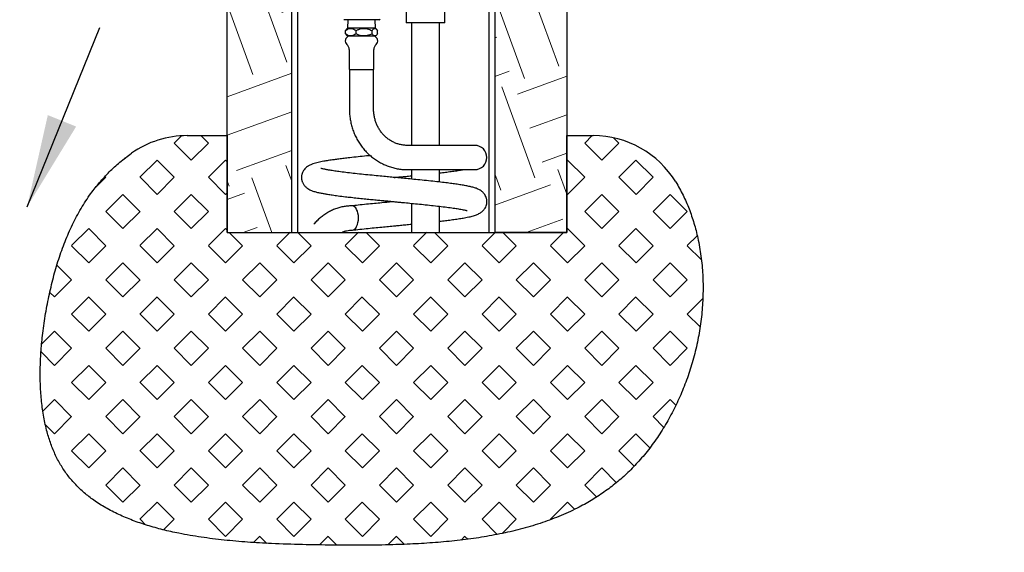
# Model space of a CAD drawing. Units: inches. Extents: x 0.2 to 10.8, y 0.2 to 8.2.
# Drawn here: x 4.4 to 5.7, y 1.2 to 1.9 of the extents above; entities that cross this region are included whole.
import ezdxf

# ---------------------------------------------------------------- set-up
doc = ezdxf.new("R2010")
doc.units = ezdxf.units.IN
doc.header["$MEASUREMENT"] = 0
doc.linetypes.add('PHANTOM', pattern=[0.5, 0.25, -0.05, 0.05, -0.05, 0.05, -0.05])
doc.layers.add('TXT', color=7, linetype='PHANTOM', lineweight=50)
doc.dimstyles.new('SLDDIMSTYLE2', dxfattribs={"dimtxt": 0.18, "dimasz": 0.12, "dimexe": 0, "dimexo": 0.0625, "dimgap": 0, "dimtad": 0, "dimtih": 1, "dimtoh": 1, "dimdec": 0, "dimrnd": 1e-09, "dimzin": 0, "dimdsep": 46, "dimlunit": 5, "dimtxsty": 'Standard', "dimsah": 1, "dimcen": 0.09, "dimadec": 0, "dimazin": 0, "dimtfac": 0.12, "dimtdec": 0, "dimtofl": 0, "dimtmove": 0, "dimatfit": 3, "dimfxl": 0, "dimfrac": 2, "dimtolj": 1, "dimtzin": 0, "dimarcsym": 0})

msp = doc.modelspace()

# ---------------------------------------------------------------- hatches: boundary and pattern name
at = {"layer": 'TXT', "linetype": 'Continuous', "lineweight": 18}
h = msp.add_hatch(dxfattribs=at)
h.set_pattern_fill('EARTH', color=256, scale=0.5, angle=20, style=0)
h.paths.add_polyline_path([(5.901404, 5.153785), (5.193071, 5.153785), (5.213904, 4.695452), (5.255571, 4.695452), (5.255571, 4.653785), (5.032654, 4.653785), (5.032654, 4.528785), (5.042029, 4.528785), (5.042029, 4.401285), (5.034529, 4.392067), (5.034529, 4.142067), (5.042029, 4.132848), (5.042029, 4.005348), (5.032654, 4.005348), (5.032654, 1.630348), (5.125363, 1.630348), (5.125363, 4.570452), (5.303005, 4.570452), (5.280278, 5.070452), (5.901404, 5.070452)], flags=0)
h = msp.add_hatch(dxfattribs=at)
h.set_pattern_fill('EARTH', color=256, scale=0.5, angle=20, style=0)
h.paths.add_polyline_path([(4.686821, 1.630348), (4.770154, 1.630348), (4.770154, 4.005348), (4.760779, 4.005348), (4.760779, 4.132848), (4.767215, 4.140758), (4.634657, 4.273316), (4.623019, 4.273316), (4.568071, 4.328265), (4.514964, 4.275158), (4.686821, 4.103301)], flags=0)
h = msp.add_hatch(dxfattribs=at)
h.set_pattern_fill('SQUARE', color=256, scale=0.25, angle=45, style=0)
edge = h.paths.add_edge_path(flags=0)
edge.add_line((4.686821, 1.630348), (4.686821, 1.755348))
edge.add_line((4.686821, 1.755348), (4.635064, 1.755348))
edge.add_arc((4.635064, 1.630348), 0.125, 90, 125.172463)
edge.add_spline(control_points=[(4.563059, 1.732526), (4.50455, 1.691294), (4.442719, 1.560538), (4.433078, 1.244139), (4.844396, 1.216816), (5.19067, 1.236704), (5.317249, 1.499597), (5.298421, 1.64292), (5.266392, 1.695435)], knot_values=[0.02554005, 0.02554005, 0.02554005, 0.02554005, 0.14819072, 0.28013676, 0.4872715, 0.72293628, 0.84334219, 0.95140233, 0.95140233, 0.95140233, 0.95140233], weights=[1, 1, 1, 1, 1, 1, 1, 1, 1], degree=3, periodic=0)
edge.add_arc((5.159675, 1.630348), 0.125, 31.379053, 90)
edge.add_line((5.159675, 1.755348), (5.125363, 1.755348))
edge.add_line((5.125363, 1.755348), (5.125363, 1.630348))
edge.add_line((5.125363, 1.630348), (4.686821, 1.630348))

# ---------------------------------------------------------------- linework, layer by layer
at = {"color": 7, "linetype": 'Continuous', "lineweight": 25}
for p, q in [((5.125363, 4.570452), (5.125363, 1.630348)), ((4.686821, 1.630348), (4.686821, 4.103301)), ((4.770154, 1.630348), (4.770154, 4.005348)), ((5.032654, 4.005348), (5.032654, 1.630348)), ((4.777654, 2.671637), (4.777654, 1.630348)), ((5.025154, 1.630348), (5.025154, 2.67583)), ((4.968071, 1.901181), (4.968071, 1.994306)), ((4.918071, 1.917744), (4.918071, 1.901181)), ((4.882981, 1.905197), (4.837536, 1.905197)), ((4.842585, 1.905197), (4.842238, 1.894124)), ((4.878279, 1.894124), (4.877932, 1.905197)), ((4.943071, 1.901181), (4.918071, 1.901181)), ((4.924946, 1.901181), (4.924946, 1.742705)), ((4.968071, 1.901181), (4.943071, 1.901181)), ((4.961196, 1.742705), (4.961196, 1.901181)), ((4.839556, 1.886944), (4.839556, 1.891095)), ((4.842238, 1.894124), (4.840872, 1.892758)), ((4.840874, 1.885279), (4.842238, 1.883915)), ((4.878279, 1.894124), (4.842238, 1.894124)), ((4.878279, 1.883915), (4.842238, 1.883915)), ((4.8532, 1.886944), (4.8532, 1.891095)), ((4.873903, 1.886944), (4.873903, 1.891095)), ((4.879621, 1.892782), (4.878279, 1.894124)), ((4.878279, 1.883915), (4.879621, 1.885257)), ((4.880961, 1.886944), (4.880961, 1.891095)), ((4.844425, 1.866662), (4.844425, 1.840999)), ((4.876092, 1.840999), (4.876092, 1.866662)), ((4.844425, 1.840999), (4.874978, 1.840999)), ((4.844633, 1.840999), (4.844633, 1.78958)), ((4.874978, 1.840999), (4.876092, 1.840999)), ((4.875883, 1.78958), (4.875883, 1.840999)), ((4.844638, 1.78958), (4.844633, 1.78958)), ((4.635064, 1.755348), (4.686821, 1.755348)), ((4.686821, 1.755348), (4.686821, 1.630348)), ((5.125363, 1.630348), (5.125363, 1.755348)), ((5.125363, 1.755348), (5.159675, 1.755348)), ((4.999581, 1.742705), (4.919493, 1.742705)), ((5.006655, 1.742705), (4.999581, 1.742705)), ((4.919493, 1.711455), (4.999581, 1.711455)), ((4.924946, 1.711455), (4.924946, 1.699122)), ((4.961196, 1.695349), (4.961196, 1.711455)), ((4.999581, 1.711455), (5.006655, 1.711455)), ((4.924946, 1.667863), (4.924946, 1.630348)), ((4.961196, 1.630348), (4.961196, 1.664035)), ((4.686821, 1.630348), (5.125363, 1.630348)), ((4.686821, 1.630348), (4.770154, 1.630348)), ((5.125363, 1.630348), (5.032654, 1.630348))]:
    msp.add_line(p, q, dxfattribs=at)
at = {"color": 7, "linetype": 'Continuous', "lineweight": 25, "flags": 128}
msp.add_lwpolyline([(4.848245, 1.63333), (4.849808, 1.633631), (4.851335, 1.63452), (4.852742, 1.635964), (4.853976, 1.637907), (4.854988, 1.640275), (4.85574, 1.642976), (4.856204, 1.645907), (4.85636, 1.648955), (4.856204, 1.652004), (4.85574, 1.654935), (4.854988, 1.657636), (4.853976, 1.660004), (4.852742, 1.661947), (4.851335, 1.663391), (4.849808, 1.66428), (4.848223, 1.66458)], dxfattribs=at)
at = {"color": 7, "linetype": 'Continuous', "lineweight": 25}
for centre, radius, start, end in [((4.882981, 1.906499), 0.001302, 270, 0), ((4.845534, 1.877769), 0.006245, 100.232122, 229.630482), ((4.874982, 1.877769), 0.006245, 310.369518, 79.767878), ((4.836092, 1.866662), 0.008333, 0, 49.630482), ((4.884425, 1.866662), 0.008333, 130.369518, 180), ((4.635064, 1.630348), 0.125, 90, 125.172463), ((5.159675, 1.630348), 0.125, 31.379053, 90), ((5.006655, 1.72708), 0.015625, 270, 90)]:
    msp.add_arc(centre, radius, start, end, dxfattribs=at)
for points, knots in [([(4.839556, 1.891095), (4.840354, 1.891668), (4.841882, 1.892764), (4.844299, 1.893737), (4.846758, 1.89405), (4.849245, 1.893494), (4.851406, 1.892413), (4.852686, 1.891473), (4.8532, 1.891095)], [0, 0, 0, 0, 0.18515857, 0.35448912, 0.52348078, 0.70148654, 0.879966, 1, 1, 1, 1]), ([(4.840909, 1.892722), (4.840764, 1.892598), (4.840295, 1.892196), (4.839858, 1.891545), (4.839556, 1.891095)], [0, 0, 0, 0, 0.30913371, 1, 1, 1, 1]), ([(4.839556, 1.886944), (4.839858, 1.886495), (4.840295, 1.885844), (4.840764, 1.885439), (4.840909, 1.885313)], [0, 0, 0, 0, 0.69066332, 1, 1, 1, 1]), ([(4.8532, 1.886944), (4.852686, 1.886566), (4.851406, 1.885626), (4.849245, 1.884544), (4.846758, 1.883988), (4.844299, 1.884302), (4.841882, 1.885275), (4.840354, 1.886371), (4.839556, 1.886944)], [0, 0, 0, 0, 0.120033998, 0.298513461, 0.476519219, 0.645510876, 0.814841427, 1, 1, 1, 1]), ([(4.8532, 1.891095), (4.854387, 1.891657), (4.856647, 1.892726), (4.860207, 1.893696), (4.863799, 1.894047), (4.867431, 1.893595), (4.870835, 1.892564), (4.872925, 1.891563), (4.873903, 1.891095)], [0, 0, 0, 0, 0.18149932, 0.34549482, 0.50917943, 0.67942159, 0.85004978, 1, 1, 1, 1]), ([(4.873903, 1.886944), (4.872925, 1.886475), (4.870835, 1.885474), (4.867431, 1.884444), (4.863799, 1.883991), (4.860207, 1.884343), (4.856647, 1.885312), (4.854387, 1.886382), (4.8532, 1.886944)], [0, 0, 0, 0, 0.14995022, 0.32057841, 0.49082057, 0.65450518, 0.81850068, 1, 1, 1, 1]), ([(4.873903, 1.891095), (4.874212, 1.89153), (4.8749, 1.892499), (4.876043, 1.893565), (4.877292, 1.894042), (4.878541, 1.893728), (4.879768, 1.892747), (4.880553, 1.891661), (4.880961, 1.891095)], [0, 0, 0, 0, 0.139011728, 0.309643121, 0.485362994, 0.648287074, 0.816865039, 1, 1, 1, 1]), ([(4.880961, 1.886944), (4.880553, 1.886378), (4.87978, 1.885308), (4.878554, 1.884319), (4.877319, 1.883995), (4.876057, 1.884464), (4.874912, 1.885523), (4.874212, 1.886509), (4.873903, 1.886944)], [0, 0, 0, 0, 0.18313467, 0.34639851, 0.51463072, 0.68482117, 0.86098849, 1, 1, 1, 1]), ([(4.844633, 1.78958), (4.84465, 1.788347), (4.844696, 1.784985), (4.845178, 1.779508), (4.846209, 1.773206), (4.847737, 1.767011), (4.849743, 1.760966), (4.852217, 1.755112), (4.855141, 1.749488), (4.858496, 1.744133), (4.862259, 1.739082), (4.866404, 1.73437), (4.870904, 1.730028), (4.875727, 1.726086), (4.880842, 1.722569), (4.886212, 1.7195), (4.891802, 1.716901), (4.897575, 1.714787), (4.90349, 1.71317), (4.909509, 1.71207), (4.914861, 1.71153), (4.918194, 1.711476), (4.919493, 1.711455)], [0, 0, 0, 0, 0.03028949, 0.08256024, 0.13484424, 0.18712517, 0.23939625, 0.29165056, 0.34388108, 0.39608084, 0.44824307, 0.50036147, 0.55243046, 0.60444555, 0.65640363, 0.70830327, 0.76014494, 0.81193119, 0.86366669, 0.91535808, 0.96701386, 1, 1, 1, 1]), ([(4.919493, 1.742705), (4.918811, 1.742716), (4.916602, 1.74275), (4.912877, 1.743165), (4.908381, 1.744164), (4.904006, 1.745672), (4.899803, 1.747664), (4.89582, 1.750118), (4.892101, 1.753005), (4.888687, 1.756292), (4.885614, 1.759941), (4.882915, 1.763911), (4.880619, 1.768159), (4.87875, 1.772638), (4.877325, 1.777298), (4.876368, 1.782089), (4.875936, 1.786206), (4.875897, 1.788708), (4.875883, 1.78958)], [0, 0, 0, 0, 0.03031652, 0.09818443, 0.16604164, 0.23378285, 0.30134208, 0.36867348, 0.43575271, 0.5025749, 0.56915049, 0.63550045, 0.701652, 0.76763514, 0.83348043, 0.89921769, 0.96487554, 1, 1, 1, 1]), ([(5.266392, 1.695435), (5.269596, 1.689845), (5.276025, 1.678627), (5.283738, 1.66072), (5.290113, 1.642143), (5.295352, 1.621724), (5.299209, 1.599517), (5.301391, 1.575626), (5.301753, 1.551466), (5.300352, 1.527243), (5.297243, 1.503158), (5.292483, 1.479391), (5.286188, 1.456257), (5.278465, 1.433888), (5.269414, 1.412407), (5.25905, 1.3918), (5.247438, 1.372201), (5.234644, 1.353748), (5.220991, 1.336896), (5.206609, 1.321693), (5.191598, 1.308137), (5.175738, 1.295888), (5.159072, 1.284886), (5.140035, 1.274167), (5.118397, 1.26405), (5.094015, 1.254852), (5.068603, 1.247205), (5.042232, 1.240973), (5.015141, 1.236055), (4.987413, 1.232292), (4.959125, 1.229536), (4.930183, 1.227642), (4.897897, 1.22638), (4.862243, 1.225843), (4.823246, 1.22602), (4.783794, 1.22664), (4.74704, 1.227855), (4.713336, 1.229819), (4.682967, 1.232468), (4.653349, 1.236149), (4.62694, 1.240665), (4.603762, 1.245831), (4.58374, 1.251363), (4.564662, 1.25786), (4.546637, 1.265402), (4.529776, 1.274075), (4.514908, 1.283511), (4.501973, 1.293563), (4.490836, 1.304079), (4.480874, 1.315655), (4.472168, 1.328338), (4.46481, 1.342135), (4.458724, 1.356929), (4.453566, 1.373489), (4.449515, 1.391818), (4.446712, 1.411846), (4.445247, 1.432547), (4.445024, 1.45374), (4.445949, 1.475246), (4.448047, 1.498175), (4.451428, 1.522296), (4.456171, 1.547325), (4.461937, 1.571753), (4.468808, 1.595494), (4.476944, 1.618408), (4.486506, 1.640384), (4.4976, 1.661222), (4.509468, 1.67942), (4.521786, 1.695156), (4.534277, 1.708664), (4.547956, 1.721321), (4.557992, 1.728767), (4.563059, 1.732526)], [0, 0, 0, 0, 0.01182705, 0.02373438, 0.03574734, 0.04787735, 0.06241834, 0.07710432, 0.09190119, 0.10676329, 0.12163706, 0.13647661, 0.15125333, 0.16564472, 0.17991693, 0.19403999, 0.2079856, 0.22172898, 0.2352509, 0.24778732, 0.26013504, 0.27236824, 0.28456296, 0.29678617, 0.31247186, 0.32839097, 0.34461376, 0.36118791, 0.37814128, 0.39517181, 0.41257601, 0.43034045, 0.44844301, 0.47192521, 0.49583623, 0.52007734, 0.54440472, 0.5633822, 0.58208775, 0.60039475, 0.61819244, 0.63128194, 0.64400022, 0.65633229, 0.66827893, 0.67986069, 0.69112217, 0.70057562, 0.70991152, 0.71921215, 0.72857686, 0.73811093, 0.7478811, 0.75792147, 0.76993638, 0.78232051, 0.79503754, 0.80803199, 0.82123395, 0.83456261, 0.85031212, 0.86595725, 0.88134176, 0.89640304, 0.91133561, 0.92597826, 0.94038793, 0.95465009, 0.96582898, 0.97705798, 0.98841807, 1, 1, 1, 1]), ([(4.871633, 1.729543), (4.869995, 1.729381), (4.864628, 1.728852), (4.855639, 1.727914), (4.845948, 1.726866), (4.837657, 1.725902), (4.830968, 1.725071), (4.824117, 1.724164), (4.817535, 1.723199), (4.811858, 1.722246), (4.807554, 1.721432), (4.80409, 1.720691), (4.80068, 1.719836), (4.797674, 1.718946), (4.794058, 1.717607), (4.790451, 1.715512), (4.787921, 1.713413), (4.78612, 1.711384), (4.784914, 1.709586), (4.784131, 1.708049), (4.783651, 1.70685), (4.783277, 1.705662), (4.782954, 1.704309), (4.782709, 1.702602), (4.782661, 1.700388), (4.782918, 1.698297), (4.783448, 1.696287), (4.783994, 1.694805), (4.784786, 1.693184), (4.786117, 1.691137), (4.788064, 1.688988), (4.790712, 1.686912), (4.793857, 1.685098), (4.7972, 1.68377), (4.799818, 1.68298), (4.802218, 1.682337), (4.804606, 1.681776), (4.806988, 1.681268), (4.809359, 1.680799), (4.812368, 1.68024), (4.816545, 1.679531), (4.822639, 1.678604), (4.830304, 1.677567), (4.838551, 1.676553), (4.846963, 1.675586), (4.855037, 1.674714), (4.8634, 1.673843), (4.871491, 1.673025), (4.878848, 1.672304), (4.885704, 1.67164), (4.891884, 1.671044), (4.897364, 1.670519), (4.90238, 1.67004), (4.907722, 1.669533), (4.914636, 1.66887), (4.923071, 1.668051), (4.932812, 1.667093), (4.943009, 1.666054), (4.95342, 1.664937), (4.963606, 1.663778), (4.97289, 1.662606), (4.980741, 1.661509), (4.986379, 1.660596), (4.990328, 1.659869), (4.993093, 1.659303), (4.995163, 1.658804), (4.996234, 1.658532), (4.99669, 1.658416), (4.996653, 1.658495), (4.996643, 1.658517)], [0, 0, 0, 0, 0.01119576, 0.03669943, 0.06418876, 0.08367968, 0.10286792, 0.12085894, 0.14571411, 0.16798554, 0.18387814, 0.19893559, 0.2148902, 0.2318183, 0.24992493, 0.26234178, 0.27418465, 0.28422699, 0.29242537, 0.29877891, 0.3033226, 0.30622785, 0.30920239, 0.31416764, 0.32011593, 0.32769298, 0.33113033, 0.33574277, 0.34205937, 0.35015381, 0.3633987, 0.37607415, 0.38719475, 0.4026519, 0.41444486, 0.42549457, 0.43622073, 0.44664083, 0.45677419, 0.46664165, 0.48513228, 0.50639545, 0.53032915, 0.55697173, 0.57624582, 0.59665039, 0.61741615, 0.63620425, 0.65284198, 0.66739853, 0.68213556, 0.69386928, 0.70362283, 0.71524551, 0.72914489, 0.74944119, 0.77164644, 0.79563547, 0.82139873, 0.84884769, 0.87663753, 0.90273981, 0.92725881, 0.94267326, 0.95732917, 0.9717324, 0.98327804, 0.99548431, 1, 1, 1, 1]), ([(4.993409, 1.649133), (4.995807, 1.649589), (5.000362, 1.650454), (5.0061, 1.652013), (5.010862, 1.653827), (5.014709, 1.656007), (5.017723, 1.65856), (5.019876, 1.661356), (5.021275, 1.664169), (5.022094, 1.667266), (5.022313, 1.669692), (5.022212, 1.671846), (5.021901, 1.673659), (5.02141, 1.675405), (5.020731, 1.677109), (5.01947, 1.67936), (5.017275, 1.682035), (5.013788, 1.684855), (5.009012, 1.687171), (5.005254, 1.688327), (5.000511, 1.689555), (4.99512, 1.690642), (4.988994, 1.691702), (4.982353, 1.692706), (4.975114, 1.693683), (4.966933, 1.694704), (4.957505, 1.695786), (4.947048, 1.696908), (4.936217, 1.698019), (4.925778, 1.699042), (4.916183, 1.699974), (4.907464, 1.700808), (4.899287, 1.701584), (4.890844, 1.702395), (4.881408, 1.70331), (4.870909, 1.704342), (4.860071, 1.705461), (4.849579, 1.706589), (4.83983, 1.707727), (4.831206, 1.708822), (4.825106, 1.709689), (4.8211, 1.710317), (4.818666, 1.710722), (4.816562, 1.711093), (4.814504, 1.711478), (4.812443, 1.711896), (4.810327, 1.712374), (4.808644, 1.712806), (4.807819, 1.713068), (4.807864, 1.713006), (4.807877, 1.712989)], [0, 0, 0, 0, 0.03229789, 0.06137116, 0.087162214, 0.109763253, 0.129052006, 0.144761128, 0.15652366, 0.165161607, 0.174362721, 0.181947199, 0.188310546, 0.193644887, 0.201774568, 0.213740428, 0.229579031, 0.249140614, 0.268741089, 0.295639438, 0.323121686, 0.351569631, 0.379424992, 0.406157604, 0.432156679, 0.459907358, 0.489666454, 0.521453129, 0.55278464, 0.581139594, 0.6066675, 0.629560861, 0.650230628, 0.671303067, 0.696528995, 0.725870113, 0.757306172, 0.788740509, 0.82029586, 0.851850233, 0.880862614, 0.893623798, 0.905202086, 0.915594744, 0.925721547, 0.939310287, 0.956699793, 0.976383213, 0.993576275, 1, 1, 1, 1]), ([(4.961196, 1.707214), (4.962462, 1.707357), (4.966377, 1.707797), (4.972576, 1.708561), (4.979935, 1.709519), (4.986699, 1.710496), (4.990532, 1.711149), (4.99233, 1.711455)], [0, 0, 0, 0, 0.10138437, 0.31343148, 0.54072296, 0.78448578, 1, 1, 1, 1]), ([(4.90249, 1.701281), (4.904156, 1.701439), (4.907978, 1.701804), (4.914227, 1.702404), (4.920068, 1.702966), (4.9237, 1.70332), (4.924946, 1.703441)], [0, 0, 0, 0, 0.22098644, 0.50701396, 0.83088267, 1, 1, 1, 1]), ([(4.902488, 1.67003), (4.902186, 1.670002), (4.899682, 1.669763), (4.894355, 1.669257), (4.886115, 1.668465), (4.876643, 1.667543), (4.866392, 1.66653), (4.856537, 1.665514), (4.850455, 1.664844), (4.847731, 1.664545)], [0, 0, 0, 0, 0.01581, 0.13098463, 0.27848032, 0.44849379, 0.6340368, 0.83610409, 1, 1, 1, 1]), ([(4.84822, 1.66458), (4.847077, 1.664561), (4.844058, 1.664511), (4.839179, 1.663991), (4.833636, 1.662911), (4.828193, 1.661318), (4.822886, 1.659233), (4.817746, 1.656668), (4.812809, 1.653635), (4.808097, 1.650163), (4.803678, 1.646235), (4.800564, 1.643136), (4.79904, 1.641249), (4.798777, 1.640924)], [0, 0, 0, 0, 0.06167268, 0.16286014, 0.26404851, 0.36531805, 0.46675902, 0.56844825, 0.67044474, 0.7727871, 0.87549304, 0.97856073, 1, 1, 1, 1]), ([(4.961196, 1.644714), (4.962462, 1.644857), (4.966377, 1.645297), (4.972575, 1.646061), (4.979939, 1.647019), (4.987113, 1.648059), (4.991301, 1.648774), (4.993461, 1.649143)], [0, 0, 0, 0, 0.0971189, 0.30024469, 0.51797349, 0.75148065, 1, 1, 1, 1]), ([(4.835192, 1.630348), (4.835917, 1.630689), (4.837851, 1.6316), (4.841106, 1.632542), (4.844733, 1.633221), (4.847117, 1.633296), (4.84822, 1.63333)], [0, 0, 0, 0, 0.171423262, 0.4580713, 0.749379058, 1, 1, 1, 1]), ([(4.848831, 1.633363), (4.850126, 1.633511), (4.854764, 1.63404), (4.863255, 1.634937), (4.873765, 1.636002), (4.883712, 1.636977), (4.892844, 1.637862), (4.900677, 1.638608), (4.907621, 1.639269), (4.914227, 1.639904), (4.920068, 1.640466), (4.9237, 1.64082), (4.924946, 1.640941)], [0, 0, 0, 0, 0.05891624, 0.21105431, 0.35321684, 0.48194851, 0.59743396, 0.70174024, 0.77818716, 0.85962936, 0.95184628, 1, 1, 1, 1])]:
    msp.add_open_spline(points, degree=3, knots=knots, dxfattribs=at)

# ---------------------------------------------------------------- leaders
at = {"layer": 'TXT'}
msp.add_leader([(4.428209, 1.663268), (4.608869, 2.108918), (4.319116, 2.108918)], dimstyle='SLDDIMSTYLE2', dxfattribs=at)

doc.saveas('drawing.dxf')
